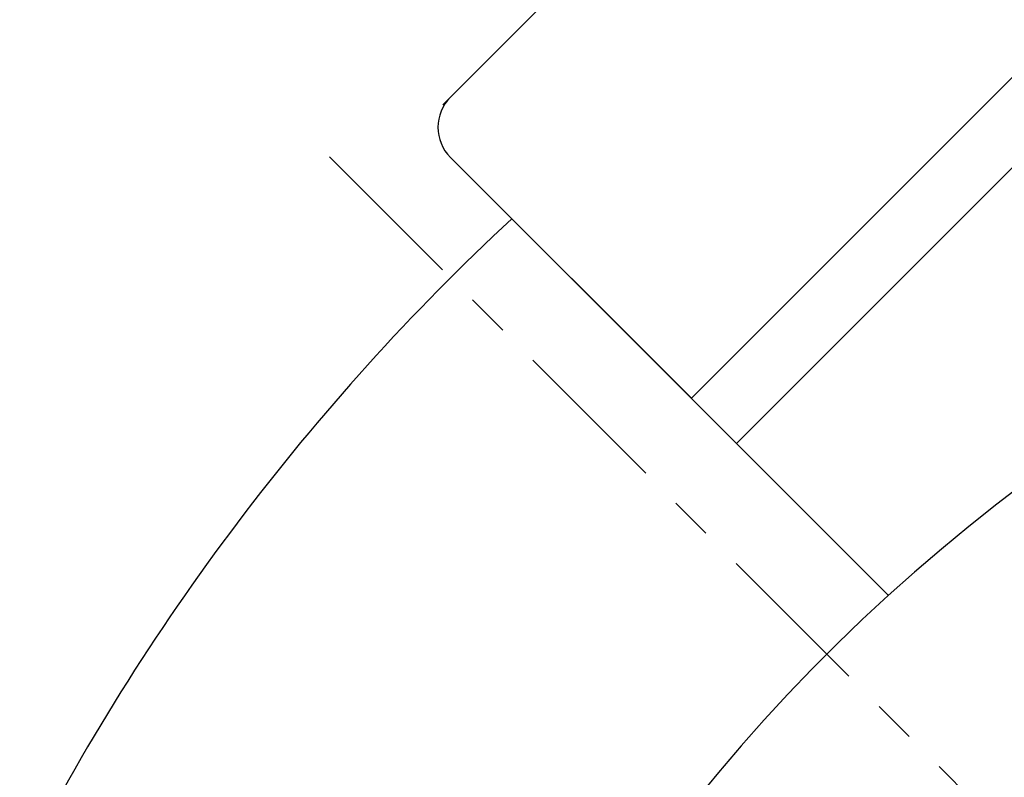
# Model space of a CAD drawing. Units: inches. Extents: x 11 to 407, y 4 to 292.
# Drawn here: x 41 to 44, y 164 to 166 of the extents above; entities that cross this region are included whole.
import ezdxf

# ---------------------------------------------------------------- set-up
doc = ezdxf.new("R2010")
doc.units = ezdxf.units.IN
doc.header["$MEASUREMENT"] = 0
doc.linetypes.add('CENTER', pattern=[0.6, 0.375, -0.075, 0.075, -0.075])
doc.layers.add('M1', color=7, linetype='Continuous')

msp = doc.modelspace()

# ---------------------------------------------------------------- linework, layer by layer
at = {"layer": 'M1', "color": 7, "linetype": 'Continuous'}
for p, q in [((42.2437, 165.4348), (45.3903, 168.5814)), ((46.0798, 167.9981), (42.8271, 164.7454)), ((42.9331, 164.6393), (46.1858, 167.892)), ((42.8271, 164.7454), (42.2614, 165.3111)), ((42.8271, 164.7448), (42.4028, 165.1691)), ((42.8274, 164.7451), (43.29, 164.2824))]:
    msp.add_line(p, q, dxfattribs=at)
at = {"layer": 'M1', "color": 7, "linetype": 'CENTER'}
msp.add_line((41.9775, 165.3122), (50.4973, 156.7923), dxfattribs=at)
at = {"layer": 'M1', "color": 7, "linetype": 'Continuous'}
for centre, radius, start, end in [((42.3321, 165.3818), 0.1, 135, 225), ((46.1505, 161.1392), 5.5, 132.9161, 153.0045), ((46.1505, 161.1392), 4.25, 126.6877, 267.3632)]:
    msp.add_arc(centre, radius, start, end, dxfattribs=at)

doc.saveas('drawing.dxf')
